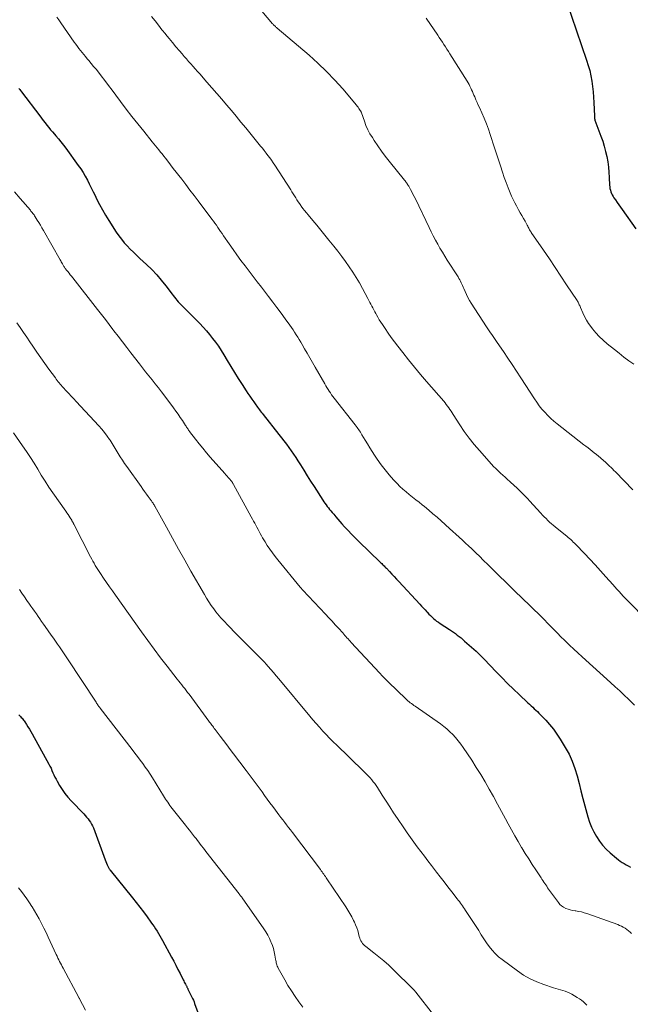
# Model space of a CAD drawing. Units: feet. Extents: x 1995000 to 2000000, y 575000 to 580000.
# Drawn here: x 1995361 to 1995478, y 575139 to 575328 of the extents above; entities that cross this region are included whole.
import ezdxf

# ---------------------------------------------------------------- set-up
doc = ezdxf.new("R2010")
doc.units = ezdxf.units.FT
doc.header["$LTSCALE"] = 100
doc.header["$MEASUREMENT"] = 0
doc.layers.add('CONTOUR INDEX', color=32, linetype='Continuous', lineweight=25)
doc.layers.add('CONTOUR INTERMEDIATE', color=40, linetype='Continuous', lineweight=15)

msp = doc.modelspace()

# ---------------------------------------------------------------- linework, layer by layer
at = {"layer": 'CONTOUR INDEX', "flags": 128}
for points, elevation in [([(1995465.6, 575331.37), (1995469.43, 575320.07), (1995469.74, 575319.09), (1995470.01, 575318.1), (1995470.22, 575317.09), (1995470.41, 575316.08), (1995470.55, 575315.06), (1995470.66, 575314.03), (1995470.74, 575313.01), (1995470.8, 575311.98), (1995470.91, 575309.37), (1995470.92, 575309.21), (1995470.94, 575309.05), (1995470.96, 575308.89), (1995470.99, 575308.73), (1995471.03, 575308.57), (1995471.08, 575308.41), (1995471.13, 575308.26), (1995471.18, 575308.11), (1995472.17, 575305.53), (1995472.51, 575304.57), (1995472.81, 575303.6), (1995473.07, 575302.61), (1995473.29, 575301.62), (1995473.46, 575300.62), (1995473.6, 575299.61), (1995473.7, 575298.6), (1995473.76, 575297.58), (1995473.83, 575296.15), (1995473.85, 575295.82), (1995473.9, 575295.5), (1995473.98, 575295.18), (1995474.07, 575294.86), (1995474.19, 575294.56), (1995474.33, 575294.26), (1995474.49, 575293.97), (1995474.67, 575293.69), (1995474.95, 575293.3), (1995475.28, 575292.84), (1995475.61, 575292.37), (1995475.93, 575291.91), (1995476.26, 575291.44), (1995478.86, 575287.74)], 940), ([(1995360.63, 575314.69), (1995360.8, 575314.48), (1995360.96, 575314.26), (1995361.12, 575314.05), (1995364.62, 575309.4), (1995364.95, 575308.95), (1995365.29, 575308.51), (1995365.64, 575308.07), (1995365.99, 575307.64), (1995366.34, 575307.2), (1995366.69, 575306.77), (1995367.05, 575306.35), (1995367.42, 575305.92), (1995367.69, 575305.6), (1995368.19, 575305.02), (1995368.68, 575304.42), (1995369.15, 575303.81), (1995369.61, 575303.2), (1995372.01, 575299.93), (1995372.48, 575299.25), (1995372.94, 575298.55), (1995373.35, 575297.84), (1995373.75, 575297.11), (1995374.12, 575296.36), (1995374.49, 575295.62), (1995374.86, 575294.87), (1995375.22, 575294.13), (1995375.53, 575293.49), (1995376.06, 575292.43), (1995376.62, 575291.39), (1995377.22, 575290.37), (1995377.85, 575289.37), (1995379.28, 575287.15), (1995379.77, 575286.45), (1995380.27, 575285.77), (1995380.82, 575285.11), (1995381.39, 575284.48), (1995381.98, 575283.86), (1995382.58, 575283.26), (1995383.2, 575282.66), (1995383.82, 575282.08), (1995385.09, 575280.9), (1995386.08, 575279.95), (1995387.03, 575278.96), (1995387.92, 575277.92), (1995388.78, 575276.85), (1995390, 575275.25), (1995390.22, 575274.96), (1995390.45, 575274.66), (1995390.68, 575274.37), (1995390.91, 575274.08), (1995391.15, 575273.8), (1995391.39, 575273.52), (1995391.65, 575273.24), (1995391.9, 575272.98), (1995395.28, 575269.62), (1995395.94, 575268.94), (1995396.57, 575268.24), (1995397.18, 575267.51), (1995397.76, 575266.77), (1995398.32, 575266.01), (1995398.85, 575265.24), (1995399.37, 575264.44), (1995399.87, 575263.64), (1995400.52, 575262.55), (1995401.22, 575261.38), (1995401.93, 575260.23), (1995402.66, 575259.08), (1995403.39, 575257.93), (1995404.16, 575256.74), (1995404.52, 575256.2), (1995404.88, 575255.66), (1995405.24, 575255.13), (1995405.62, 575254.6), (1995406.04, 575254.01), (1995406.21, 575253.78), (1995406.37, 575253.55), (1995406.55, 575253.32), (1995406.72, 575253.09), (1995406.89, 575252.86), (1995407.06, 575252.64), (1995407.24, 575252.41), (1995407.42, 575252.19), (1995410.46, 575248.35), (1995410.94, 575247.73), (1995411.42, 575247.11), (1995411.89, 575246.48), (1995412.35, 575245.85), (1995412.8, 575245.21), (1995413.25, 575244.57), (1995413.68, 575243.92), (1995414.1, 575243.26), (1995414.57, 575242.51), (1995415.23, 575241.48), (1995415.88, 575240.44), (1995416.54, 575239.41), (1995417.2, 575238.38), (1995418.87, 575235.77), (1995419.07, 575235.46), (1995419.28, 575235.16), (1995419.5, 575234.86), (1995419.72, 575234.56), (1995419.95, 575234.27), (1995420.18, 575233.98), (1995420.41, 575233.69), (1995420.65, 575233.41), (1995420.95, 575233.05), (1995421.34, 575232.58), (1995421.74, 575232.12), (1995422.14, 575231.67), (1995422.54, 575231.22), (1995423.04, 575230.67), (1995423.7, 575229.95), (1995424.38, 575229.24), (1995425.06, 575228.54), (1995425.76, 575227.85), (1995429.85, 575223.88), (1995430, 575223.74), (1995430.15, 575223.59), (1995430.3, 575223.44), (1995430.45, 575223.29), (1995430.6, 575223.14), (1995430.75, 575223), (1995430.9, 575222.85), (1995431.05, 575222.69), (1995431.66, 575222.06), (1995432.12, 575221.59), (1995432.57, 575221.12), (1995433.02, 575220.64), (1995433.46, 575220.17), (1995437.48, 575215.81), (1995437.81, 575215.45), (1995438.15, 575215.08), (1995438.48, 575214.72), (1995438.81, 575214.35), (1995438.94, 575214.21), (1995439.21, 575213.92), (1995439.49, 575213.64), (1995439.77, 575213.36), (1995440.07, 575213.09), (1995440.37, 575212.83), (1995440.68, 575212.58), (1995441.01, 575212.35), (1995441.33, 575212.13), (1995443.15, 575210.94), (1995443.53, 575210.69), (1995443.91, 575210.43), (1995444.28, 575210.17), (1995444.64, 575209.9), (1995445, 575209.62), (1995445.36, 575209.34), (1995445.71, 575209.05), (1995446.05, 575208.75), (1995448.23, 575206.8), (1995448.43, 575206.62), (1995448.63, 575206.43), (1995448.82, 575206.25), (1995449.02, 575206.05), (1995449.21, 575205.86), (1995449.4, 575205.67), (1995449.59, 575205.47), (1995449.77, 575205.28), (1995452.1, 575202.86), (1995453.18, 575201.74), (1995454.28, 575200.64), (1995455.4, 575199.55), (1995456.52, 575198.47), (1995458.19, 575196.9), (1995458.49, 575196.62), (1995458.79, 575196.34), (1995459.09, 575196.06), (1995459.39, 575195.78), (1995459.69, 575195.5), (1995459.98, 575195.21), (1995460.27, 575194.92), (1995460.56, 575194.63), (1995461.58, 575193.57), (1995462.34, 575192.72), (1995463.06, 575191.84), (1995463.73, 575190.92), (1995464.35, 575189.96), (1995465.34, 575188.33), (1995466.05, 575187.04), (1995466.68, 575185.71), (1995467.18, 575184.33), (1995467.6, 575182.91), (1995467.97, 575181.47), (1995468.34, 575180.03), (1995468.71, 575178.59), (1995469.09, 575177.16), (1995469.67, 575175.02), (1995469.98, 575174.04), (1995470.34, 575173.08), (1995470.79, 575172.16), (1995471.29, 575171.26), (1995471.87, 575170.41), (1995472.5, 575169.61), (1995473.2, 575168.86), (1995473.95, 575168.16), (1995475.18, 575167.1), (1995475.53, 575166.82), (1995475.88, 575166.56), (1995476.25, 575166.31), (1995476.64, 575166.08), (1995477.02, 575165.86), (1995477.41, 575165.65), (1995477.81, 575165.43)], 960), ([(1995360.64, 575194.59), (1995360.8, 575194.43), (1995360.95, 575194.27), (1995361.09, 575194.11), (1995361.23, 575193.95), (1995361.37, 575193.78), (1995361.5, 575193.6), (1995361.63, 575193.43), (1995361.75, 575193.25), (1995362.09, 575192.74), (1995362.37, 575192.3), (1995362.64, 575191.86), (1995362.91, 575191.41), (1995363.17, 575190.96), (1995366.36, 575185.17), (1995366.57, 575184.76), (1995366.78, 575184.35), (1995366.97, 575183.93), (1995367.16, 575183.51), (1995367.34, 575183.09), (1995367.54, 575182.67), (1995367.75, 575182.27), (1995367.97, 575181.86), (1995368.42, 575181.05), (1995368.91, 575180.27), (1995369.43, 575179.52), (1995370, 575178.81), (1995370.62, 575178.12), (1995373.05, 575175.62), (1995373.33, 575175.32), (1995373.61, 575175.01), (1995373.87, 575174.69), (1995374.12, 575174.36), (1995374.35, 575174.02), (1995374.56, 575173.67), (1995374.74, 575173.31), (1995374.9, 575172.93), (1995377.18, 575166.78), (1995377.3, 575166.47), (1995377.42, 575166.17), (1995377.55, 575165.88), (1995377.69, 575165.58), (1995377.89, 575165.2), (1995377.94, 575165.1), (1995377.99, 575165.01), (1995378.06, 575164.92), (1995378.12, 575164.83), (1995382.38, 575159.53), (1995383.1, 575158.63), (1995383.81, 575157.72), (1995384.5, 575156.81), (1995385.19, 575155.88), (1995385.94, 575154.86), (1995386.24, 575154.44), (1995386.54, 575154.02), (1995386.83, 575153.58), (1995387.11, 575153.15), (1995387.39, 575152.71), (1995387.65, 575152.26), (1995387.91, 575151.81), (1995388.16, 575151.36), (1995389.87, 575148.18), (1995390.29, 575147.39), (1995390.71, 575146.59), (1995391.11, 575145.79), (1995391.52, 575144.99), (1995392.1, 575143.82), (1995392.21, 575143.6), (1995392.32, 575143.38), (1995392.43, 575143.17), (1995392.55, 575142.96), (1995392.67, 575142.73), (1995392.73, 575142.63), (1995392.78, 575142.53), (1995392.83, 575142.43), (1995392.88, 575142.32), (1995392.93, 575142.22), (1995392.98, 575142.12), (1995393.03, 575142.01), (1995393.08, 575141.91), (1995393.22, 575141.61), (1995393.34, 575141.35), (1995393.47, 575141.1), (1995393.6, 575140.85), (1995393.73, 575140.6), (1995393.77, 575140.51), (1995393.92, 575140.21), (1995394.06, 575139.92), (1995394.19, 575139.61), (1995394.31, 575139.3), (1995395.29, 575136.53)], 980)]:
    msp.add_lwpolyline(points, dxfattribs=dict(at, elevation=elevation))
at = {"layer": 'CONTOUR INTERMEDIATE', "flags": 128}
for points, elevation in [([(1995405.47, 575331.51), (1995409.23, 575327.09), (1995409.34, 575326.98), (1995409.44, 575326.87), (1995409.55, 575326.76), (1995409.66, 575326.65), (1995409.78, 575326.55), (1995409.89, 575326.45), (1995410.01, 575326.35), (1995410.13, 575326.25), (1995416.23, 575321.04), (1995417.93, 575319.51), (1995419.58, 575317.93), (1995421.16, 575316.27), (1995422.68, 575314.57), (1995425.31, 575311.47), (1995425.48, 575311.26), (1995425.64, 575311.06), (1995425.79, 575310.84), (1995425.93, 575310.62), (1995426.19, 575310.2), (1995426.21, 575310.17), (1995426.21, 575310.16), (1995426.22, 575310.14), (1995426.25, 575310.08), (1995426.25, 575310.06), (1995426.26, 575310.04), (1995426.26, 575310.03), (1995426.27, 575310.01), (1995426.83, 575308.38), (1995427.14, 575307.56), (1995427.5, 575306.76), (1995427.91, 575305.99), (1995428.36, 575305.24), (1995428.73, 575304.67), (1995429.41, 575303.65), (1995430.11, 575302.66), (1995430.84, 575301.68), (1995431.59, 575300.72), (1995434.53, 575297.07), (1995434.64, 575296.94), (1995434.75, 575296.8), (1995434.86, 575296.66), (1995434.96, 575296.52), (1995435.06, 575296.37), (1995435.16, 575296.22), (1995435.25, 575296.07), (1995435.34, 575295.92), (1995435.66, 575295.33), (1995435.9, 575294.88), (1995436.14, 575294.43), (1995436.37, 575293.98), (1995436.6, 575293.52), (1995439.22, 575288.01), (1995439.62, 575287.21), (1995440.02, 575286.41), (1995440.44, 575285.62), (1995440.88, 575284.84), (1995441.32, 575284.06), (1995441.78, 575283.29), (1995442.25, 575282.52), (1995442.73, 575281.76), (1995444.79, 575278.54), (1995444.95, 575278.27), (1995445.1, 575278), (1995445.24, 575277.72), (1995445.38, 575277.44), (1995445.5, 575277.16), (1995445.63, 575276.87), (1995445.75, 575276.59), (1995445.87, 575276.3), (1995446.12, 575275.72), (1995446.38, 575275.15), (1995446.66, 575274.59), (1995446.97, 575274.04), (1995447.29, 575273.51), (1995450.23, 575268.96), (1995450.48, 575268.59), (1995450.73, 575268.21), (1995450.99, 575267.84), (1995451.25, 575267.48), (1995451.52, 575267.11), (1995451.78, 575266.74), (1995452.03, 575266.37), (1995452.29, 575266), (1995453.48, 575264.24), (1995454.32, 575262.99), (1995455.15, 575261.73), (1995455.98, 575260.47), (1995456.81, 575259.2), (1995459.41, 575255.19), (1995459.87, 575254.52), (1995460.36, 575253.85), (1995460.87, 575253.21), (1995461.4, 575252.59), (1995461.97, 575252), (1995462.55, 575251.42), (1995463.17, 575250.88), (1995463.8, 575250.36), (1995468.88, 575246.39), (1995469.28, 575246.08), (1995469.69, 575245.77), (1995470.09, 575245.46), (1995470.5, 575245.14), (1995470.9, 575244.83), (1995471.3, 575244.51), (1995471.69, 575244.19), (1995472.08, 575243.86), (1995472.7, 575243.32), (1995472.99, 575243.07), (1995473.28, 575242.81), (1995473.56, 575242.55), (1995473.84, 575242.28), (1995474.12, 575242.01), (1995474.39, 575241.74), (1995474.66, 575241.47), (1995474.93, 575241.19), (1995478.3, 575237.74)], 948), ([(1995367.87, 575328.36), (1995368.26, 575327.8), (1995368.65, 575327.25), (1995371.24, 575323.56), (1995371.53, 575323.15), (1995371.83, 575322.74), (1995372.14, 575322.34), (1995372.44, 575321.94), (1995372.76, 575321.55), (1995373.08, 575321.16), (1995373.4, 575320.77), (1995373.72, 575320.38), (1995374.02, 575320.04), (1995374.49, 575319.48), (1995374.95, 575318.91), (1995375.41, 575318.34), (1995375.86, 575317.77), (1995376.38, 575317.09), (1995377.08, 575316.18), (1995377.79, 575315.26), (1995378.49, 575314.33), (1995379.18, 575313.41), (1995380.11, 575312.16), (1995381.2, 575310.72), (1995382.3, 575309.29), (1995383.42, 575307.87), (1995384.55, 575306.46), (1995386.19, 575304.42), (1995386.5, 575304.03), (1995386.82, 575303.65), (1995387.13, 575303.26), (1995387.45, 575302.88), (1995387.76, 575302.49), (1995388.07, 575302.11), (1995388.38, 575301.72), (1995388.69, 575301.32), (1995389.15, 575300.73), (1995389.68, 575300.04), (1995390.22, 575299.34), (1995390.75, 575298.65), (1995391.29, 575297.96), (1995391.82, 575297.28), (1995392.62, 575296.24), (1995393.41, 575295.2), (1995394.2, 575294.16), (1995394.99, 575293.12), (1995397.62, 575289.62), (1995397.91, 575289.23), (1995398.19, 575288.84), (1995398.47, 575288.44), (1995398.74, 575288.04), (1995399.01, 575287.64), (1995399.28, 575287.24), (1995399.56, 575286.85), (1995399.83, 575286.45), (1995400.93, 575284.86), (1995401.67, 575283.8), (1995402.42, 575282.75), (1995403.19, 575281.71), (1995403.97, 575280.68), (1995404.75, 575279.66), (1995405.54, 575278.63), (1995406.32, 575277.6), (1995407.11, 575276.58), (1995408.49, 575274.78), (1995409.29, 575273.73), (1995410.08, 575272.68), (1995410.87, 575271.61), (1995411.64, 575270.54), (1995412.54, 575269.3), (1995412.85, 575268.85), (1995413.17, 575268.39), (1995413.47, 575267.93), (1995413.77, 575267.47), (1995414.06, 575267), (1995414.35, 575266.54), (1995414.63, 575266.06), (1995414.92, 575265.59), (1995415.39, 575264.79), (1995415.9, 575263.91), (1995416.41, 575263.03), (1995416.92, 575262.14), (1995417.42, 575261.26), (1995419.24, 575258.03), (1995419.45, 575257.68), (1995419.66, 575257.33), (1995419.87, 575256.98), (1995420.09, 575256.64), (1995420.32, 575256.3), (1995420.56, 575255.97), (1995420.8, 575255.64), (1995421.05, 575255.32), (1995425.08, 575250.17), (1995425.26, 575249.94), (1995425.43, 575249.71), (1995425.59, 575249.48), (1995425.76, 575249.24), (1995425.92, 575249.01), (1995426.07, 575248.77), (1995426.23, 575248.52), (1995426.37, 575248.28), (1995426.96, 575247.28), (1995427.41, 575246.55), (1995427.86, 575245.81), (1995428.33, 575245.08), (1995428.8, 575244.36), (1995429.3, 575243.59), (1995430.03, 575242.55), (1995430.79, 575241.55), (1995431.6, 575240.58), (1995432.44, 575239.64), (1995433.09, 575238.96), (1995433.65, 575238.4), (1995434.23, 575237.85), (1995434.83, 575237.33), (1995435.45, 575236.83), (1995436.07, 575236.33), (1995436.7, 575235.84), (1995437.32, 575235.34), (1995437.94, 575234.84), (1995438.34, 575234.51), (1995439.16, 575233.84), (1995439.96, 575233.16), (1995440.76, 575232.47), (1995441.55, 575231.77), (1995443.17, 575230.32), (1995443.78, 575229.76), (1995444.39, 575229.21), (1995445, 575228.65), (1995445.61, 575228.09), (1995446.21, 575227.53), (1995446.81, 575226.97), (1995447.41, 575226.4), (1995448.01, 575225.83), (1995449.14, 575224.73), (1995449.41, 575224.47), (1995449.68, 575224.21), (1995449.95, 575223.95), (1995450.22, 575223.69), (1995450.49, 575223.42), (1995450.75, 575223.16), (1995451.02, 575222.9), (1995451.29, 575222.63), (1995452.79, 575221.14), (1995453.81, 575220.13), (1995454.83, 575219.13), (1995455.85, 575218.12), (1995456.88, 575217.13), (1995458.77, 575215.3), (1995459.15, 575214.93), (1995459.54, 575214.56), (1995459.92, 575214.19), (1995460.31, 575213.81), (1995460.69, 575213.44), (1995461.07, 575213.06), (1995461.45, 575212.68), (1995461.82, 575212.3), (1995462.44, 575211.66), (1995463.13, 575210.96), (1995463.82, 575210.27), (1995464.51, 575209.58), (1995465.21, 575208.89), (1995465.37, 575208.73), (1995466.16, 575207.97), (1995466.95, 575207.22), (1995467.76, 575206.47), (1995468.56, 575205.73), (1995474.03, 575200.77), (1995474.9, 575199.98), (1995475.76, 575199.19), (1995476.61, 575198.39), (1995477.46, 575197.59), (1995477.72, 575197.34), (1995478.57, 575196.47)], 956), ([(1995386.06, 575328.45), (1995386.72, 575327.61), (1995387.38, 575326.78), (1995388.04, 575325.94), (1995388.71, 575325.12), (1995388.75, 575325.06), (1995389.4, 575324.27), (1995390.06, 575323.47), (1995390.72, 575322.68), (1995391.39, 575321.9), (1995391.9, 575321.3), (1995392.31, 575320.82), (1995392.73, 575320.33), (1995393.16, 575319.85), (1995393.58, 575319.37), (1995394.01, 575318.9), (1995394.43, 575318.42), (1995394.86, 575317.94), (1995395.28, 575317.46), (1995396.66, 575315.9), (1995397.61, 575314.82), (1995398.55, 575313.73), (1995399.49, 575312.64), (1995400.42, 575311.55), (1995401.34, 575310.45), (1995402.27, 575309.34), (1995403.18, 575308.23), (1995404.1, 575307.12), (1995406.94, 575303.64), (1995407.3, 575303.2), (1995407.66, 575302.75), (1995408.01, 575302.29), (1995408.35, 575301.83), (1995408.69, 575301.37), (1995409.02, 575300.9), (1995409.34, 575300.43), (1995409.65, 575299.95), (1995412.72, 575295.21), (1995412.96, 575294.84), (1995413.2, 575294.46), (1995413.43, 575294.09), (1995413.67, 575293.71), (1995413.9, 575293.34), (1995414.15, 575292.97), (1995414.4, 575292.6), (1995414.66, 575292.24), (1995414.75, 575292.1), (1995415.07, 575291.68), (1995415.39, 575291.26), (1995415.72, 575290.85), (1995416.05, 575290.44), (1995416.94, 575289.38), (1995417.71, 575288.45), (1995418.49, 575287.51), (1995419.26, 575286.56), (1995420.02, 575285.62), (1995421, 575284.41), (1995421.75, 575283.45), (1995422.5, 575282.47), (1995423.22, 575281.48), (1995423.92, 575280.48), (1995424.6, 575279.47), (1995425.25, 575278.43), (1995425.87, 575277.38), (1995426.47, 575276.32), (1995427.51, 575274.39), (1995427.7, 575274.03), (1995427.89, 575273.67), (1995428.07, 575273.31), (1995428.25, 575272.95), (1995428.43, 575272.59), (1995428.62, 575272.23), (1995428.81, 575271.87), (1995429.01, 575271.52), (1995429.14, 575271.28), (1995429.42, 575270.81), (1995429.7, 575270.35), (1995429.99, 575269.89), (1995430.28, 575269.44), (1995430.83, 575268.63), (1995431.41, 575267.78), (1995432, 575266.94), (1995432.62, 575266.12), (1995433.24, 575265.3), (1995434.19, 575264.07), (1995435.31, 575262.66), (1995436.44, 575261.26), (1995437.6, 575259.87), (1995438.77, 575258.5), (1995442.05, 575254.71), (1995442.3, 575254.41), (1995442.54, 575254.1), (1995442.78, 575253.79), (1995443, 575253.47), (1995443.22, 575253.14), (1995443.44, 575252.82), (1995443.65, 575252.49), (1995443.86, 575252.16), (1995445.13, 575250.18), (1995445.99, 575248.89), (1995446.9, 575247.64), (1995447.87, 575246.43), (1995448.88, 575245.25), (1995451.19, 575242.68), (1995451.61, 575242.23), (1995452.03, 575241.79), (1995452.47, 575241.37), (1995452.92, 575240.95), (1995453.37, 575240.54), (1995453.82, 575240.13), (1995454.27, 575239.71), (1995454.73, 575239.3), (1995455.6, 575238.51), (1995455.98, 575238.17), (1995456.36, 575237.82), (1995456.72, 575237.46), (1995457.09, 575237.1), (1995457.45, 575236.74), (1995457.8, 575236.37), (1995458.15, 575236), (1995458.5, 575235.62), (1995460.67, 575233.24), (1995460.99, 575232.9), (1995461.32, 575232.55), (1995461.65, 575232.22), (1995461.99, 575231.88), (1995462.33, 575231.56), (1995462.68, 575231.24), (1995463.04, 575230.93), (1995463.41, 575230.62), (1995465.37, 575229.03), (1995465.63, 575228.82), (1995465.88, 575228.61), (1995466.13, 575228.39), (1995466.38, 575228.18), (1995466.63, 575227.96), (1995466.87, 575227.73), (1995467.1, 575227.5), (1995467.33, 575227.27), (1995468.99, 575225.55), (1995470.04, 575224.45), (1995471.07, 575223.34), (1995472.1, 575222.22), (1995473.11, 575221.08), (1995474.45, 575219.58), (1995474.85, 575219.13), (1995475.24, 575218.69), (1995475.64, 575218.24), (1995476.05, 575217.8), (1995476.45, 575217.36), (1995476.86, 575216.92), (1995477.27, 575216.49), (1995477.69, 575216.07), (1995480.65, 575213.1)], 952), ([(1995438.7, 575328.16), (1995440.89, 575324.89), (1995441.19, 575324.44), (1995441.48, 575323.99), (1995441.78, 575323.55), (1995442.08, 575323.1), (1995442.37, 575322.66), (1995442.66, 575322.21), (1995442.95, 575321.75), (1995443.24, 575321.3), (1995446.53, 575316.06), (1995446.72, 575315.74), (1995446.9, 575315.41), (1995447.07, 575315.08), (1995447.23, 575314.75), (1995447.38, 575314.41), (1995447.53, 575314.07), (1995447.68, 575313.73), (1995447.83, 575313.38), (1995447.98, 575313.04), (1995448.2, 575312.52), (1995448.42, 575312.01), (1995448.65, 575311.5), (1995448.88, 575310.99), (1995449.34, 575309.98), (1995449.79, 575308.96), (1995450.21, 575307.92), (1995450.6, 575306.88), (1995450.96, 575305.83), (1995451.16, 575305.24), (1995451.6, 575303.88), (1995452.04, 575302.53), (1995452.48, 575301.17), (1995452.91, 575299.81), (1995453.29, 575298.63), (1995453.63, 575297.63), (1995453.98, 575296.63), (1995454.37, 575295.65), (1995454.77, 575294.67), (1995455.05, 575294.02), (1995455.33, 575293.38), (1995455.64, 575292.75), (1995455.97, 575292.14), (1995456.32, 575291.53), (1995456.39, 575291.41), (1995456.71, 575290.86), (1995457.03, 575290.31), (1995457.34, 575289.76), (1995457.64, 575289.21), (1995458.06, 575288.44), (1995458.15, 575288.26), (1995458.24, 575288.09), (1995458.33, 575287.91), (1995458.42, 575287.74), (1995458.51, 575287.57), (1995458.61, 575287.4), (1995458.71, 575287.23), (1995458.82, 575287.07), (1995461.16, 575283.66), (1995462.28, 575282.02), (1995463.4, 575280.37), (1995464.5, 575278.71), (1995465.6, 575277.05), (1995467.59, 575274.03), (1995467.68, 575273.88), (1995467.78, 575273.72), (1995467.86, 575273.55), (1995467.94, 575273.39), (1995468.02, 575273.22), (1995468.1, 575273.05), (1995468.17, 575272.88), (1995468.25, 575272.71), (1995468.71, 575271.64), (1995469.03, 575270.95), (1995469.39, 575270.28), (1995469.8, 575269.64), (1995470.24, 575269.02), (1995470.54, 575268.62), (1995471.18, 575267.85), (1995471.85, 575267.1), (1995472.58, 575266.41), (1995473.34, 575265.75), (1995474.75, 575264.63), (1995475.66, 575263.91), (1995476.58, 575263.19), (1995477.52, 575262.49), (1995478.45, 575261.79)], 944), ([(1995359.79, 575294.83), (1995360.88, 575293.55), (1995362.82, 575291.32), (1995362.94, 575291.17), (1995363.07, 575291.02), (1995363.19, 575290.87), (1995363.31, 575290.72), (1995363.42, 575290.57), (1995363.53, 575290.42), (1995363.64, 575290.26), (1995363.74, 575290.09), (1995364.14, 575289.44), (1995364.44, 575288.95), (1995364.74, 575288.46), (1995365.03, 575287.97), (1995365.31, 575287.47), (1995368.54, 575281.82), (1995368.65, 575281.63), (1995368.75, 575281.44), (1995368.86, 575281.25), (1995368.96, 575281.05), (1995369.02, 575280.94), (1995369.1, 575280.81), (1995369.17, 575280.67), (1995369.25, 575280.54), (1995369.34, 575280.41), (1995369.43, 575280.29), (1995369.52, 575280.16), (1995369.61, 575280.04), (1995369.71, 575279.92), (1995370, 575279.56), (1995370.24, 575279.27), (1995370.48, 575278.97), (1995370.72, 575278.67), (1995370.96, 575278.37), (1995375.72, 575272.27), (1995376.46, 575271.33), (1995377.2, 575270.37), (1995377.93, 575269.42), (1995378.66, 575268.47), (1995378.83, 575268.24), (1995379.65, 575267.17), (1995380.47, 575266.1), (1995381.29, 575265.03), (1995382.11, 575263.97), (1995383.71, 575261.91), (1995384.31, 575261.14), (1995384.92, 575260.36), (1995385.54, 575259.59), (1995386.16, 575258.83), (1995386.77, 575258.06), (1995387.38, 575257.28), (1995387.98, 575256.5), (1995388.57, 575255.71), (1995390.27, 575253.42), (1995390.7, 575252.82), (1995391.12, 575252.22), (1995391.54, 575251.62), (1995391.95, 575251), (1995392.56, 575250.06), (1995392.66, 575249.92), (1995392.75, 575249.77), (1995392.85, 575249.63), (1995392.94, 575249.48), (1995393.04, 575249.34), (1995393.14, 575249.2), (1995393.24, 575249.06), (1995393.34, 575248.92), (1995394.48, 575247.43), (1995395.16, 575246.55), (1995395.86, 575245.69), (1995396.57, 575244.84), (1995397.3, 575244), (1995400.07, 575240.88), (1995400.3, 575240.62), (1995400.53, 575240.36), (1995400.75, 575240.09), (1995400.98, 575239.83), (1995401.29, 575239.46), (1995401.36, 575239.38), (1995401.42, 575239.3), (1995401.48, 575239.22), (1995401.54, 575239.13), (1995401.59, 575239.05), (1995401.64, 575238.96), (1995401.7, 575238.87), (1995401.75, 575238.78), (1995405.17, 575232.54), (1995405.39, 575232.14), (1995405.6, 575231.75), (1995405.82, 575231.35), (1995406.03, 575230.95), (1995406.24, 575230.55), (1995406.45, 575230.14), (1995406.66, 575229.74), (1995406.87, 575229.34), (1995407.09, 575228.94), (1995407.31, 575228.55), (1995407.55, 575228.16), (1995407.79, 575227.78), (1995408.23, 575227.09), (1995408.71, 575226.37), (1995409.21, 575225.67), (1995409.73, 575224.98), (1995410.27, 575224.3), (1995414.55, 575219.08), (1995414.61, 575219), (1995414.68, 575218.93), (1995414.74, 575218.86), (1995414.8, 575218.79), (1995414.87, 575218.72), (1995414.93, 575218.65), (1995415, 575218.58), (1995415.06, 575218.51), (1995419.4, 575213.87), (1995420.02, 575213.2), (1995420.64, 575212.53), (1995421.26, 575211.86), (1995421.87, 575211.19), (1995422.68, 575210.29), (1995422.89, 575210.07), (1995423.09, 575209.84), (1995423.3, 575209.62), (1995423.5, 575209.39), (1995423.7, 575209.17), (1995423.91, 575208.94), (1995424.12, 575208.72), (1995424.32, 575208.49), (1995429.71, 575202.66), (1995429.92, 575202.44), (1995430.13, 575202.21), (1995430.34, 575201.98), (1995430.56, 575201.76), (1995430.77, 575201.54), (1995430.99, 575201.32), (1995431.21, 575201.1), (1995431.43, 575200.88), (1995434.77, 575197.68), (1995434.98, 575197.48), (1995435.19, 575197.3), (1995435.41, 575197.11), (1995435.64, 575196.93), (1995435.86, 575196.76), (1995436.09, 575196.59), (1995436.32, 575196.42), (1995436.56, 575196.26), (1995441.41, 575192.85), (1995442.04, 575192.38), (1995442.65, 575191.89), (1995443.23, 575191.36), (1995443.79, 575190.81), (1995444.32, 575190.24), (1995444.83, 575189.64), (1995445.31, 575189.01), (1995445.76, 575188.37), (1995447.4, 575185.9), (1995448.28, 575184.53), (1995449.14, 575183.16), (1995449.97, 575181.76), (1995450.78, 575180.35), (1995451.57, 575178.93), (1995452.35, 575177.51), (1995453.13, 575176.08), (1995453.9, 575174.65), (1995454.42, 575173.68), (1995455.04, 575172.55), (1995455.66, 575171.42), (1995456.31, 575170.3), (1995456.96, 575169.18), (1995457.01, 575169.1), (1995457.66, 575168.03), (1995458.32, 575166.98), (1995458.99, 575165.93), (1995459.67, 575164.89), (1995460.69, 575163.36), (1995460.87, 575163.09), (1995461.05, 575162.82), (1995461.23, 575162.55), (1995461.4, 575162.27), (1995461.58, 575162), (1995461.77, 575161.73), (1995461.95, 575161.46), (1995462.14, 575161.2), (1995464.01, 575158.62), (1995464.31, 575158.27), (1995464.64, 575157.96), (1995465.02, 575157.71), (1995465.42, 575157.5), (1995465.86, 575157.33), (1995466.3, 575157.2), (1995466.75, 575157.1), (1995467.21, 575157.02), (1995467.36, 575157), (1995467.9, 575156.92), (1995468.42, 575156.82), (1995468.95, 575156.68), (1995469.46, 575156.51), (1995475.39, 575154.39), (1995475.75, 575154.24), (1995476.12, 575154.08), (1995476.46, 575153.89), (1995476.8, 575153.68), (1995477.13, 575153.45), (1995477.44, 575153.21), (1995477.75, 575152.95), (1995478.04, 575152.68)], 964), ([(1995360.22, 575269.73), (1995360.86, 575268.82), (1995361.5, 575267.91), (1995362.12, 575267), (1995362.74, 575266.08), (1995363.31, 575265.24), (1995364.06, 575264.13), (1995364.82, 575263.03), (1995365.6, 575261.94), (1995366.38, 575260.86), (1995367.61, 575259.19), (1995367.79, 575258.94), (1995367.97, 575258.7), (1995368.16, 575258.46), (1995368.35, 575258.23), (1995368.54, 575258), (1995368.74, 575257.77), (1995368.94, 575257.54), (1995369.14, 575257.32), (1995369.69, 575256.73), (1995370.17, 575256.21), (1995370.65, 575255.69), (1995371.13, 575255.17), (1995371.61, 575254.66), (1995375.96, 575249.97), (1995376.51, 575249.35), (1995377.03, 575248.71), (1995377.53, 575248.05), (1995378, 575247.37), (1995378.09, 575247.23), (1995378.49, 575246.61), (1995378.89, 575245.97), (1995379.28, 575245.34), (1995379.66, 575244.7), (1995380.05, 575244.06), (1995380.45, 575243.43), (1995380.87, 575242.8), (1995381.29, 575242.19), (1995384.04, 575238.35), (1995384.38, 575237.88), (1995384.72, 575237.4), (1995385.06, 575236.92), (1995385.41, 575236.45), (1995385.95, 575235.7), (1995386.02, 575235.6), (1995386.1, 575235.5), (1995386.17, 575235.4), (1995386.24, 575235.3), (1995386.28, 575235.25), (1995386.33, 575235.17), (1995386.38, 575235.09), (1995386.43, 575235.01), (1995386.49, 575234.93), (1995386.53, 575234.85), (1995386.58, 575234.77), (1995386.63, 575234.69), (1995386.68, 575234.6), (1995388.9, 575230.55), (1995390.06, 575228.44), (1995391.23, 575226.33), (1995392.41, 575224.24), (1995393.6, 575222.14), (1995396.17, 575217.66), (1995396.6, 575216.95), (1995397.04, 575216.25), (1995397.5, 575215.57), (1995397.98, 575214.89), (1995398.39, 575214.34), (1995398.68, 575213.96), (1995398.99, 575213.58), (1995399.31, 575213.22), (1995399.63, 575212.87), (1995401, 575211.45), (1995402.02, 575210.4), (1995403.05, 575209.35), (1995404.08, 575208.31), (1995405.12, 575207.27), (1995406.64, 575205.77), (1995406.99, 575205.41), (1995407.34, 575205.05), (1995407.69, 575204.68), (1995408.03, 575204.3), (1995408.41, 575203.88), (1995408.93, 575203.29), (1995409.45, 575202.7), (1995409.96, 575202.1), (1995410.47, 575201.5), (1995416.35, 575194.37), (1995416.97, 575193.64), (1995417.59, 575192.92), (1995418.22, 575192.21), (1995418.87, 575191.5), (1995419.52, 575190.81), (1995420.18, 575190.12), (1995420.85, 575189.45), (1995421.53, 575188.78), (1995422.23, 575188.11), (1995423.13, 575187.23), (1995424.04, 575186.36), (1995424.94, 575185.48), (1995425.85, 575184.61), (1995426.99, 575183.51), (1995427.32, 575183.18), (1995427.64, 575182.85), (1995427.95, 575182.5), (1995428.26, 575182.16), (1995428.55, 575181.79), (1995428.83, 575181.43), (1995429.1, 575181.05), (1995429.35, 575180.66), (1995430.27, 575179.19), (1995430.98, 575178.07), (1995431.7, 575176.95), (1995432.42, 575175.84), (1995433.16, 575174.73), (1995434.38, 575172.91), (1995435.01, 575171.99), (1995435.65, 575171.07), (1995436.31, 575170.17), (1995436.98, 575169.28), (1995437.66, 575168.39), (1995438.33, 575167.5), (1995439.01, 575166.62), (1995439.69, 575165.73), (1995440.66, 575164.47), (1995441.39, 575163.52), (1995442.12, 575162.58), (1995442.85, 575161.63), (1995443.59, 575160.69), (1995444.63, 575159.35), (1995444.84, 575159.07), (1995445.05, 575158.8), (1995445.25, 575158.52), (1995445.46, 575158.24), (1995445.65, 575157.96), (1995445.85, 575157.67), (1995446.04, 575157.39), (1995446.23, 575157.1), (1995448.24, 575154.04), (1995448.5, 575153.65), (1995448.75, 575153.25), (1995448.99, 575152.85), (1995449.23, 575152.45), (1995449.48, 575152.04), (1995449.73, 575151.65), (1995449.99, 575151.26), (1995450.26, 575150.87), (1995450.76, 575150.19), (1995451.31, 575149.49), (1995451.91, 575148.84), (1995452.56, 575148.24), (1995453.25, 575147.68), (1995456.17, 575145.52), (1995457.36, 575144.72), (1995458.6, 575144.01), (1995459.9, 575143.41), (1995461.24, 575142.89), (1995463.08, 575142.28), (1995463.53, 575142.13), (1995463.98, 575142), (1995464.44, 575141.87), (1995464.89, 575141.75), (1995465.34, 575141.62), (1995465.78, 575141.46), (1995466.2, 575141.26), (1995466.61, 575141.04), (1995467.64, 575140.44), (1995468.04, 575140.18), (1995468.43, 575139.9), (1995468.8, 575139.59), (1995469.15, 575139.27), (1995469.49, 575138.92)], 968), ([(1995359.61, 575248.63), (1995361.32, 575246.19), (1995362.08, 575245.08), (1995362.82, 575243.96), (1995363.53, 575242.82), (1995364.23, 575241.67), (1995364.92, 575240.52), (1995365.64, 575239.38), (1995366.38, 575238.26), (1995367.14, 575237.15), (1995369.61, 575233.64), (1995369.83, 575233.33), (1995370.04, 575233.01), (1995370.25, 575232.69), (1995370.45, 575232.37), (1995370.74, 575231.9), (1995370.8, 575231.81), (1995370.85, 575231.72), (1995370.91, 575231.62), (1995370.96, 575231.52), (1995371.01, 575231.43), (1995371.06, 575231.33), (1995371.11, 575231.23), (1995371.16, 575231.13), (1995374.38, 575224.86), (1995374.59, 575224.45), (1995374.81, 575224.05), (1995375.04, 575223.65), (1995375.27, 575223.25), (1995375.51, 575222.86), (1995375.75, 575222.47), (1995376.01, 575222.08), (1995376.26, 575221.7), (1995376.86, 575220.81), (1995377.42, 575219.99), (1995377.98, 575219.17), (1995378.55, 575218.36), (1995379.13, 575217.54), (1995384.12, 575210.5), (1995385.32, 575208.84), (1995386.53, 575207.19), (1995387.77, 575205.56), (1995389.02, 575203.94), (1995390.98, 575201.44), (1995391.27, 575201.07), (1995391.55, 575200.71), (1995391.83, 575200.35), (1995392.12, 575199.99), (1995392.4, 575199.63), (1995392.68, 575199.27), (1995392.95, 575198.9), (1995393.23, 575198.54), (1995397.03, 575193.4), (1995397.18, 575193.2), (1995397.33, 575193), (1995397.47, 575192.8), (1995397.62, 575192.6), (1995397.77, 575192.41), (1995397.92, 575192.21), (1995398.07, 575192.01), (1995398.22, 575191.82), (1995399.21, 575190.52), (1995399.85, 575189.68), (1995400.5, 575188.83), (1995401.14, 575187.98), (1995401.78, 575187.14), (1995404.19, 575183.94), (1995404.95, 575182.92), (1995405.72, 575181.89), (1995406.48, 575180.86), (1995407.23, 575179.82), (1995407.71, 575179.16), (1995408.22, 575178.46), (1995408.74, 575177.75), (1995409.26, 575177.04), (1995409.78, 575176.34), (1995410.1, 575175.91), (1995410.46, 575175.43), (1995410.83, 575174.94), (1995411.2, 575174.46), (1995411.57, 575173.98), (1995411.94, 575173.5), (1995412.31, 575173.02), (1995412.67, 575172.53), (1995413.04, 575172.05), (1995418.41, 575164.93), (1995418.57, 575164.72), (1995418.74, 575164.5), (1995418.9, 575164.28), (1995419.05, 575164.05), (1995419.21, 575163.83), (1995419.36, 575163.61), (1995419.52, 575163.38), (1995419.67, 575163.16), (1995423.25, 575157.79), (1995423.66, 575157.15), (1995424.05, 575156.51), (1995424.42, 575155.85), (1995424.77, 575155.17), (1995424.91, 575154.87), (1995425.16, 575154.34), (1995425.38, 575153.79), (1995425.56, 575153.23), (1995425.72, 575152.67), (1995425.86, 575152.09), (1995425.94, 575151.81), (1995426.04, 575151.54), (1995426.17, 575151.28), (1995426.32, 575151.03), (1995426.5, 575150.8), (1995426.68, 575150.58), (1995426.89, 575150.38), (1995427.11, 575150.19), (1995428.63, 575149.01), (1995429.6, 575148.23), (1995430.56, 575147.42), (1995431.49, 575146.59), (1995432.4, 575145.73), (1995436.12, 575142.1), (1995436.2, 575142.02), (1995436.28, 575141.93), (1995436.35, 575141.85), (1995436.42, 575141.76), (1995436.5, 575141.67), (1995436.57, 575141.59), (1995436.64, 575141.5), (1995436.71, 575141.41), (1995440.06, 575137.1)], 972), ([(1995360.72, 575218.6), (1995361.2, 575217.91), (1995361.69, 575217.22), (1995362.17, 575216.53), (1995362.65, 575215.84), (1995362.94, 575215.43), (1995363.28, 575214.94), (1995363.62, 575214.46), (1995363.97, 575213.97), (1995364.31, 575213.48), (1995364.65, 575212.99), (1995364.99, 575212.5), (1995365.34, 575212.01), (1995365.68, 575211.53), (1995366.83, 575209.87), (1995367.23, 575209.3), (1995367.62, 575208.74), (1995368, 575208.17), (1995368.39, 575207.61), (1995368.78, 575207.04), (1995369.16, 575206.47), (1995369.54, 575205.9), (1995369.92, 575205.33), (1995375.42, 575197), (1995375.52, 575196.85), (1995375.61, 575196.71), (1995375.71, 575196.56), (1995375.81, 575196.42), (1995375.91, 575196.28), (1995376.01, 575196.14), (1995376.11, 575196), (1995376.22, 575195.86), (1995382.34, 575187.93), (1995382.84, 575187.26), (1995383.35, 575186.6), (1995383.85, 575185.93), (1995384.35, 575185.27), (1995384.84, 575184.59), (1995385.31, 575183.91), (1995385.77, 575183.21), (1995386.22, 575182.51), (1995388.35, 575179.07), (1995388.54, 575178.76), (1995388.74, 575178.45), (1995388.94, 575178.15), (1995389.14, 575177.84), (1995389.34, 575177.54), (1995389.56, 575177.24), (1995389.77, 575176.95), (1995390, 575176.66), (1995392.57, 575173.45), (1995392.95, 575172.97), (1995393.33, 575172.48), (1995393.72, 575171.99), (1995394.09, 575171.5), (1995394.31, 575171.22), (1995394.58, 575170.87), (1995394.85, 575170.52), (1995395.11, 575170.17), (1995395.38, 575169.82), (1995395.64, 575169.47), (1995395.91, 575169.12), (1995396.18, 575168.78), (1995396.45, 575168.43), (1995402.83, 575160.28), (1995402.91, 575160.19), (1995402.98, 575160.1), (1995403.05, 575160), (1995403.12, 575159.91), (1995403.19, 575159.82), (1995403.26, 575159.72), (1995403.33, 575159.63), (1995403.4, 575159.53), (1995407.56, 575153.57), (1995407.94, 575152.98), (1995408.31, 575152.37), (1995408.63, 575151.75), (1995408.93, 575151.11), (1995408.99, 575150.98), (1995409.22, 575150.39), (1995409.42, 575149.79), (1995409.57, 575149.18), (1995409.7, 575148.55), (1995409.82, 575147.74), (1995409.86, 575147.52), (1995409.9, 575147.3), (1995409.95, 575147.08), (1995410, 575146.86), (1995410.06, 575146.65), (1995410.14, 575146.44), (1995410.23, 575146.24), (1995410.33, 575146.04), (1995411.56, 575143.83), (1995412.19, 575142.74), (1995412.84, 575141.67), (1995413.54, 575140.62), (1995414.26, 575139.59), (1995414.28, 575139.56), (1995415.01, 575138.56)], 976), ([(1995360.57, 575161.47), (1995361.11, 575160.76), (1995361.14, 575160.72), (1995361.65, 575160.02), (1995362.15, 575159.31), (1995362.64, 575158.58), (1995363.11, 575157.85), (1995363.14, 575157.81), (1995363.61, 575157.05), (1995364.06, 575156.28), (1995364.5, 575155.5), (1995364.92, 575154.7), (1995364.97, 575154.59), (1995365.41, 575153.73), (1995365.83, 575152.87), (1995366.25, 575152), (1995366.65, 575151.13), (1995367.8, 575148.64), (1995367.95, 575148.31), (1995368.11, 575147.99), (1995368.27, 575147.66), (1995368.43, 575147.34), (1995368.59, 575147.02), (1995368.76, 575146.7), (1995368.92, 575146.38), (1995369.09, 575146.07), (1995372.13, 575140.39), (1995372.14, 575140.37), (1995372.15, 575140.35), (1995372.16, 575140.33), (1995372.17, 575140.31), (1995372.21, 575140.23), (1995372.22, 575140.21), (1995372.23, 575140.19), (1995372.24, 575140.17), (1995372.25, 575140.16), (1995373.39, 575137.97)], 984)]:
    msp.add_lwpolyline(points, dxfattribs=dict(at, elevation=elevation))

doc.saveas('drawing.dxf')
